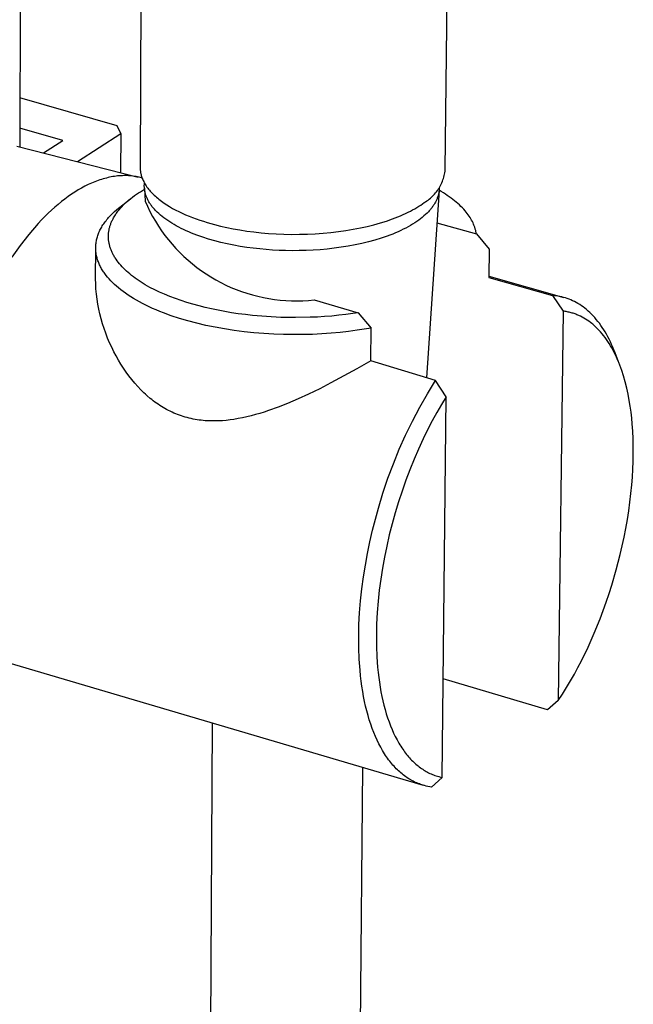
# Model space of a CAD drawing. Units: millimetres. Extents: x -105 to 101, y -673 to 702.
# Drawn here: x -72 to -22, y -429 to -347 of the extents above; entities that cross this region are included whole.
import ezdxf

# ---------------------------------------------------------------- set-up
doc = ezdxf.new("R2010")
doc.units = ezdxf.units.MM
doc.header["$MEASUREMENT"] = 0
doc.layers.add('Default', color=7, linetype='Continuous', true_color=0x000000)

msp = doc.modelspace()

# ---------------------------------------------------------------- linework, layer by layer
at = {"layer": 'Default', "color": 7, "true_color": 0xffffff}
for p, q in [((-71.734, -78.744), (-72.475, -357.693)), ((-37.257, -359.587), (-35.047, -142.806)), ((-61.981, -249.841), (-62.506, -359.395)), ((-64.4, -355.962), (-72.464, -353.641)), ((-68.919, -357.17), (-72.471, -356.145)), ((-64.106, -356.58), (-64.4, -355.962)), ((-67.696, -358.912), (-64.106, -356.58)), ((-64.106, -356.58), (-64.121, -359.823)), ((-72.726, -357.629), (-62.674, -360.192)), ((-70.503, -358.196), (-68.919, -357.17)), ((-62.506, -359.395), (-62.506, -359.44)), ((-62.506, -359.44), (-62.505, -359.485)), ((-65.299, -360.274), (-65.434, -360.309)), ((-65.165, -360.241), (-65.299, -360.274)), ((-65.032, -360.212), (-65.165, -360.241)), ((-64.898, -360.185), (-65.032, -360.212)), ((-64.766, -360.161), (-64.898, -360.185)), ((-64.633, -360.14), (-64.766, -360.161)), ((-64.501, -360.123), (-64.633, -360.14)), ((-64.37, -360.108), (-64.501, -360.123)), ((-64.239, -360.096), (-64.37, -360.108)), ((-64.109, -360.087), (-64.239, -360.096)), ((-63.979, -360.081), (-64.109, -360.087)), ((-63.85, -360.078), (-63.979, -360.081)), ((-63.721, -360.078), (-63.85, -360.078)), ((-63.593, -360.08), (-63.721, -360.078)), ((-63.465, -360.086), (-63.593, -360.08)), ((-63.338, -360.095), (-63.465, -360.086)), ((-63.212, -360.107), (-63.338, -360.095)), ((-63.086, -360.122), (-63.212, -360.107)), ((-62.961, -360.139), (-63.086, -360.122)), ((-62.836, -360.16), (-62.961, -360.139)), ((-62.713, -360.184), (-62.836, -360.16)), ((-62.589, -360.211), (-62.713, -360.184)), ((-62.467, -360.241), (-62.589, -360.211)), ((-62.505, -359.485), (-62.503, -359.531)), ((-62.503, -359.531), (-62.5, -359.576)), ((-62.5, -359.576), (-62.496, -359.622)), ((-62.496, -359.622), (-62.492, -359.667)), ((-62.492, -359.667), (-62.486, -359.712)), ((-62.486, -359.712), (-62.48, -359.758)), ((-62.48, -359.758), (-62.473, -359.803)), ((-62.473, -359.803), (-62.465, -359.849)), ((-62.345, -360.274), (-62.467, -360.241)), ((-62.465, -359.849), (-62.456, -359.894)), ((-62.456, -359.894), (-62.446, -359.94)), ((-62.446, -359.94), (-62.435, -359.985)), ((-62.435, -359.985), (-62.423, -360.031)), ((-62.423, -360.031), (-62.411, -360.076)), ((-62.411, -360.076), (-62.397, -360.122)), ((-62.397, -360.122), (-62.383, -360.167)), ((-62.383, -360.167), (-62.368, -360.213)), ((-62.368, -360.213), (-62.351, -360.258)), ((-62.351, -360.258), (-62.334, -360.304)), ((-37.408, -360.314), (-37.372, -360.195)), ((-37.372, -360.195), (-37.341, -360.075)), ((-37.341, -360.075), (-37.313, -359.954)), ((-37.313, -359.954), (-37.29, -359.833)), ((-37.29, -359.833), (-37.271, -359.71)), ((-37.271, -359.71), (-37.257, -359.587)), ((-67.073, -360.957), (-67.349, -361.105)), ((-66.797, -360.821), (-67.073, -360.957)), ((-66.522, -360.695), (-66.797, -360.821)), ((-66.248, -360.582), (-66.522, -360.695)), ((-66.112, -360.529), (-66.248, -360.582)), ((-65.975, -360.479), (-66.112, -360.529)), ((-65.84, -360.432), (-65.975, -360.479)), ((-65.704, -360.388), (-65.84, -360.432)), ((-65.569, -360.347), (-65.704, -360.388)), ((-65.434, -360.309), (-65.569, -360.347)), ((-62.334, -360.304), (-62.298, -360.394)), ((-62.298, -360.394), (-62.258, -360.485)), ((-62.258, -360.485), (-62.214, -360.575)), ((-62.214, -360.575), (-62.167, -360.665)), ((-62.167, -360.665), (-62.116, -360.754)), ((-62.163, -360.927), (-62.162, -360.869)), ((-62.162, -360.986), (-62.163, -360.927)), ((-62.162, -360.869), (-62.159, -360.811)), ((-62.16, -361.044), (-62.162, -360.986)), ((-62.157, -361.103), (-62.16, -361.044)), ((-62.159, -360.811), (-62.155, -360.753)), ((-62.155, -360.753), (-62.15, -360.695)), ((-62.116, -360.754), (-62.062, -360.843)), ((-62.062, -360.843), (-62.004, -360.932)), ((-62.004, -360.932), (-61.943, -361.021)), ((-61.943, -361.021), (-61.878, -361.109)), ((-37.768, -361.102), (-37.705, -360.995)), ((-37.76, -361.084), (-37.761, -361.156)), ((-37.705, -360.995), (-37.646, -360.886)), ((-37.646, -360.886), (-37.59, -360.775)), ((-37.59, -360.775), (-37.539, -360.662)), ((-37.539, -360.662), (-37.491, -360.548)), ((-37.491, -360.548), (-37.447, -360.432)), ((-37.447, -360.432), (-37.408, -360.314)), ((-68.461, -361.809), (-68.739, -362.013)), ((-68.182, -361.617), (-68.461, -361.809)), ((-67.904, -361.435), (-68.182, -361.617)), ((-67.626, -361.265), (-67.904, -361.435)), ((-67.349, -361.105), (-67.626, -361.265)), ((-63.285, -361.971), (-63.13, -361.851)), ((-63.13, -361.851), (-62.973, -361.735)), ((-62.973, -361.735), (-62.813, -361.623)), ((-62.813, -361.623), (-62.651, -361.514)), ((-62.651, -361.514), (-62.486, -361.408)), ((-62.486, -361.408), (-62.152, -361.206)), ((-62.151, -361.163), (-62.157, -361.103)), ((-62.157, -361.114), (-62.101, -362.19)), ((-62.145, -361.222), (-62.151, -361.163)), ((-62.137, -361.282), (-62.145, -361.222)), ((-62.127, -361.342), (-62.137, -361.282)), ((-62.115, -361.402), (-62.127, -361.342)), ((-62.102, -361.462), (-62.115, -361.402)), ((-62.088, -361.522), (-62.102, -361.462)), ((-62.071, -361.583), (-62.088, -361.522)), ((-62.053, -361.644), (-62.071, -361.583)), ((-62.033, -361.704), (-62.053, -361.644)), ((-62.012, -361.765), (-62.033, -361.704)), ((-61.989, -361.826), (-62.012, -361.765)), ((-61.964, -361.887), (-61.989, -361.826)), ((-61.937, -361.948), (-61.964, -361.887)), ((-61.878, -361.109), (-61.811, -361.196)), ((-61.811, -361.196), (-61.739, -361.283)), ((-61.739, -361.283), (-61.665, -361.369)), ((-61.665, -361.369), (-61.587, -361.455)), ((-61.587, -361.455), (-61.506, -361.54)), ((-61.506, -361.54), (-61.422, -361.624)), ((-61.422, -361.624), (-61.335, -361.708)), ((-61.335, -361.708), (-61.244, -361.791)), ((-61.244, -361.791), (-61.151, -361.873)), ((-61.151, -361.873), (-61.055, -361.954)), ((-37.768, -361.285), (-38.804, -376.808)), ((-38.488, -361.949), (-38.396, -361.866)), ((-38.396, -361.866), (-38.306, -361.781)), ((-38.306, -361.781), (-38.219, -361.692)), ((-38.219, -361.692), (-38.136, -361.6)), ((-38.136, -361.6), (-38.056, -361.506)), ((-38.056, -361.506), (-37.978, -361.409)), ((-37.978, -361.409), (-37.905, -361.309)), ((-37.894, -361.868), (-37.915, -361.927)), ((-37.905, -361.309), (-37.835, -361.207)), ((-37.874, -361.809), (-37.894, -361.868)), ((-37.856, -361.75), (-37.874, -361.809)), ((-37.839, -361.691), (-37.856, -361.75)), ((-37.825, -361.632), (-37.839, -361.691)), ((-37.835, -361.207), (-37.768, -361.102)), ((-37.811, -361.574), (-37.825, -361.632)), ((-37.8, -361.516), (-37.811, -361.574)), ((-37.787, -361.444), (-37.8, -361.516)), ((-37.777, -361.373), (-37.787, -361.444)), ((-37.77, -361.301), (-37.777, -361.373)), ((-37.764, -361.229), (-37.77, -361.301)), ((-37.591, -361.39), (-37.768, -361.285)), ((-37.761, -361.156), (-37.764, -361.229)), ((-37.418, -361.496), (-37.591, -361.39)), ((-37.25, -361.603), (-37.418, -361.496)), ((-37.087, -361.712), (-37.25, -361.603)), ((-36.928, -361.822), (-37.087, -361.712)), ((-36.775, -361.933), (-36.928, -361.822)), ((-69.575, -362.691), (-69.853, -362.939)), ((-69.296, -362.454), (-69.575, -362.691)), ((-69.018, -362.228), (-69.296, -362.454)), ((-68.739, -362.013), (-69.018, -362.228)), ((-64.431, -362.877), (-63.304, -361.985)), ((-64.139, -362.774), (-64.03, -362.653)), ((-64.03, -362.653), (-63.917, -362.535)), ((-63.917, -362.535), (-63.801, -362.42)), ((-63.801, -362.42), (-63.682, -362.309)), ((-63.682, -362.309), (-63.561, -362.2)), ((-63.561, -362.2), (-63.436, -362.094)), ((-63.436, -362.094), (-63.285, -361.971)), ((-62.101, -362.19), (-61.909, -362.618)), ((-61.909, -362.01), (-61.937, -361.948)), ((-61.879, -362.071), (-61.909, -362.01)), ((-61.909, -362.618), (-61.703, -363.039)), ((-61.847, -362.132), (-61.879, -362.071)), ((-61.813, -362.193), (-61.847, -362.132)), ((-61.778, -362.255), (-61.813, -362.193)), ((-61.741, -362.316), (-61.778, -362.255)), ((-61.702, -362.377), (-61.741, -362.316)), ((-61.661, -362.438), (-61.702, -362.377)), ((-61.618, -362.5), (-61.661, -362.438)), ((-61.574, -362.561), (-61.618, -362.5)), ((-61.528, -362.622), (-61.574, -362.561)), ((-61.48, -362.683), (-61.528, -362.622)), ((-61.43, -362.743), (-61.48, -362.683)), ((-61.055, -361.954), (-60.956, -362.035)), ((-60.956, -362.035), (-60.854, -362.114)), ((-60.854, -362.114), (-60.749, -362.193)), ((-60.749, -362.193), (-60.531, -362.348)), ((-60.531, -362.348), (-60.303, -362.498)), ((-60.303, -362.498), (-60.065, -362.645)), ((-60.065, -362.645), (-59.818, -362.787)), ((-39.783, -362.82), (-39.611, -362.72)), ((-39.611, -362.72), (-39.446, -362.619)), ((-39.446, -362.619), (-39.287, -362.517)), ((-39.287, -362.517), (-39.136, -362.414)), ((-39.136, -362.414), (-38.991, -362.311)), ((-38.991, -362.311), (-38.886, -362.246)), ((-38.886, -362.246), (-38.782, -362.177)), ((-38.782, -362.177), (-38.682, -362.104)), ((-38.682, -362.104), (-38.584, -362.028)), ((-38.584, -362.028), (-38.488, -361.949)), ((-38.348, -362.704), (-38.394, -362.764)), ((-38.304, -362.644), (-38.348, -362.704)), ((-38.262, -362.584), (-38.304, -362.644)), ((-38.222, -362.524), (-38.262, -362.584)), ((-38.183, -362.464), (-38.222, -362.524)), ((-38.146, -362.404), (-38.183, -362.464)), ((-38.111, -362.344), (-38.146, -362.404)), ((-38.078, -362.285), (-38.111, -362.344)), ((-38.047, -362.225), (-38.078, -362.285)), ((-38.017, -362.165), (-38.047, -362.225)), ((-37.989, -362.105), (-38.017, -362.165)), ((-37.962, -362.046), (-37.989, -362.105)), ((-37.938, -361.986), (-37.962, -362.046)), ((-37.915, -361.927), (-37.938, -361.986)), ((-36.626, -362.046), (-36.775, -361.933)), ((-36.483, -362.16), (-36.626, -362.046)), ((-36.344, -362.275), (-36.483, -362.16)), ((-36.211, -362.391), (-36.344, -362.275)), ((-36.083, -362.508), (-36.211, -362.391)), ((-35.96, -362.626), (-36.083, -362.508)), ((-35.842, -362.745), (-35.96, -362.626)), ((-70.407, -363.466), (-70.684, -363.747)), ((-70.13, -363.197), (-70.407, -363.466)), ((-69.853, -362.939), (-70.13, -363.197)), ((-65.118, -363.548), (-65.041, -363.462)), ((-65.041, -363.462), (-64.962, -363.377)), ((-64.962, -363.377), (-64.88, -363.292)), ((-64.88, -363.292), (-64.795, -363.208)), ((-64.795, -363.208), (-64.618, -363.041)), ((-64.703, -363.561), (-64.657, -363.481)), ((-64.657, -363.481), (-64.609, -363.403)), ((-64.618, -363.041), (-64.431, -362.877)), ((-64.609, -363.403), (-64.56, -363.325)), ((-64.56, -363.325), (-64.509, -363.248)), ((-64.509, -363.248), (-64.456, -363.173)), ((-64.456, -363.173), (-64.402, -363.098)), ((-64.402, -363.098), (-64.346, -363.025)), ((-64.346, -363.025), (-64.245, -362.898)), ((-64.245, -362.898), (-64.139, -362.774)), ((-61.703, -363.039), (-61.482, -363.453)), ((-61.482, -363.453), (-61.247, -363.859)), ((-61.378, -362.804), (-61.43, -362.743)), ((-61.325, -362.865), (-61.378, -362.804)), ((-61.27, -362.925), (-61.325, -362.865)), ((-61.212, -362.985), (-61.27, -362.925)), ((-61.093, -363.105), (-61.212, -362.985)), ((-60.966, -363.224), (-61.093, -363.105)), ((-60.832, -363.342), (-60.966, -363.224)), ((-60.691, -363.459), (-60.832, -363.342)), ((-60.543, -363.575), (-60.691, -363.459)), ((-59.818, -362.787), (-59.562, -362.925)), ((-59.562, -362.925), (-59.298, -363.059)), ((-59.298, -363.059), (-59.026, -363.188)), ((-59.026, -363.188), (-58.748, -363.312)), ((-58.748, -363.312), (-58.463, -363.431)), ((-58.463, -363.431), (-58.173, -363.546)), ((-41.635, -363.666), (-41.177, -363.489)), ((-41.177, -363.489), (-40.957, -363.398)), ((-40.957, -363.398), (-40.745, -363.305)), ((-40.745, -363.305), (-40.539, -363.211)), ((-40.539, -363.211), (-40.339, -363.115)), ((-40.339, -363.115), (-40.147, -363.018)), ((-40.147, -363.018), (-39.961, -362.92)), ((-39.961, -362.92), (-39.783, -362.82)), ((-39.158, -363.534), (-39.304, -363.649)), ((-39.02, -363.417), (-39.158, -363.534)), ((-38.89, -363.3), (-39.02, -363.417)), ((-38.766, -363.182), (-38.89, -363.3)), ((-38.651, -363.063), (-38.766, -363.182)), ((-38.596, -363.004), (-38.651, -363.063)), ((-38.542, -362.944), (-38.596, -363.004)), ((-38.491, -362.884), (-38.542, -362.944)), ((-38.442, -362.824), (-38.491, -362.884)), ((-38.394, -362.764), (-38.442, -362.824)), ((-35.73, -362.866), (-35.842, -362.745)), ((-35.623, -362.987), (-35.73, -362.866)), ((-35.521, -363.109), (-35.623, -362.987)), ((-35.436, -363.218), (-35.521, -363.109)), ((-35.355, -363.327), (-35.436, -363.218)), ((-35.278, -363.438), (-35.355, -363.327)), ((-35.206, -363.548), (-35.278, -363.438)), ((-70.959, -364.037), (-71.71, -364.939)), ((-70.684, -363.747), (-70.959, -364.037)), ((-65.741, -364.421), (-65.691, -364.333)), ((-65.691, -364.333), (-65.638, -364.244)), ((-65.638, -364.244), (-65.583, -364.156)), ((-65.583, -364.156), (-65.524, -364.068)), ((-65.524, -364.068), (-65.463, -363.981)), ((-65.463, -363.981), (-65.4, -363.894)), ((-65.4, -363.894), (-65.333, -363.807)), ((-65.333, -363.807), (-65.264, -363.72)), ((-65.264, -363.72), (-65.192, -363.634)), ((-65.192, -363.634), (-65.118, -363.548)), ((-65.043, -364.4), (-65.026, -364.336)), ((-65.026, -364.336), (-65.008, -364.272)), ((-65.008, -364.272), (-64.988, -364.209)), ((-64.988, -364.209), (-64.967, -364.147)), ((-64.967, -364.147), (-64.944, -364.082)), ((-64.944, -364.082), (-64.92, -364.017)), ((-64.92, -364.017), (-64.894, -363.953)), ((-64.894, -363.953), (-64.867, -363.89)), ((-64.867, -363.89), (-64.839, -363.827)), ((-64.839, -363.827), (-64.809, -363.765)), ((-64.809, -363.765), (-64.779, -363.703)), ((-64.779, -363.703), (-64.747, -363.642)), ((-64.747, -363.642), (-64.703, -363.561)), ((-61.247, -363.859), (-60.998, -364.257)), ((-60.998, -364.257), (-60.736, -364.646)), ((-60.388, -363.69), (-60.543, -363.575)), ((-60.226, -363.803), (-60.388, -363.69)), ((-60.058, -363.914), (-60.226, -363.803)), ((-59.883, -364.024), (-60.058, -363.914)), ((-59.701, -364.132), (-59.883, -364.024)), ((-59.514, -364.238), (-59.701, -364.132)), ((-59.32, -364.342), (-59.514, -364.238)), ((-59.12, -364.444), (-59.32, -364.342)), ((-58.173, -363.546), (-57.878, -363.656)), ((-57.878, -363.656), (-57.578, -363.76)), ((-57.578, -363.76), (-57.274, -363.86)), ((-57.274, -363.86), (-56.967, -363.955)), ((-56.967, -363.955), (-56.345, -364.129)), ((-56.345, -364.129), (-55.853, -364.253)), ((-55.853, -364.253), (-55.34, -364.369)), ((-44.286, -364.408), (-43.712, -364.281)), ((-43.712, -364.281), (-43.159, -364.143)), ((-43.159, -364.143), (-42.628, -363.993)), ((-42.628, -363.993), (-42.119, -363.834)), ((-42.119, -363.834), (-41.635, -363.666)), ((-40.331, -364.314), (-40.527, -364.419)), ((-40.142, -364.207), (-40.331, -364.314)), ((-39.96, -364.099), (-40.142, -364.207)), ((-39.785, -363.988), (-39.96, -364.099)), ((-39.617, -363.877), (-39.785, -363.988)), ((-39.457, -363.764), (-39.617, -363.877)), ((-39.304, -363.649), (-39.457, -363.764)), ((-37.948, -363.981), (-34.687, -364.908)), ((-35.138, -363.66), (-35.206, -363.548)), ((-35.075, -363.771), (-35.138, -363.66)), ((-35.016, -363.884), (-35.075, -363.771)), ((-34.961, -363.996), (-35.016, -363.884)), ((-34.911, -364.109), (-34.961, -363.996)), ((-34.888, -364.166), (-34.911, -364.109)), ((-34.865, -364.223), (-34.888, -364.166)), ((-34.844, -364.279), (-34.865, -364.223)), ((-34.824, -364.336), (-34.844, -364.279)), ((-34.805, -364.393), (-34.824, -364.336)), ((-71.71, -364.939), (-72.429, -365.865)), ((-66.071, -365.222), (-66.045, -365.133)), ((-66.045, -365.133), (-66.017, -365.044)), ((-66.017, -365.044), (-65.986, -364.955)), ((-65.986, -364.955), (-65.952, -364.865)), ((-65.952, -364.865), (-65.915, -364.776)), ((-65.915, -364.776), (-65.876, -364.687)), ((-65.876, -364.687), (-65.834, -364.598)), ((-65.834, -364.598), (-65.789, -364.51)), ((-65.789, -364.51), (-65.741, -364.421)), ((-65.132, -365.05), (-65.129, -364.984)), ((-65.132, -365.115), (-65.132, -365.05)), ((-65.132, -365.181), (-65.132, -365.115)), ((-65.129, -364.984), (-65.126, -364.919)), ((-65.126, -364.919), (-65.12, -364.853)), ((-65.12, -364.853), (-65.114, -364.788)), ((-65.114, -364.788), (-65.106, -364.723)), ((-65.106, -364.723), (-65.096, -364.658)), ((-65.096, -364.658), (-65.085, -364.593)), ((-65.085, -364.593), (-65.072, -364.528)), ((-65.072, -364.528), (-65.058, -364.464)), ((-65.058, -364.464), (-65.043, -364.4)), ((-60.736, -364.646), (-60.46, -365.025)), ((-60.46, -365.025), (-60.171, -365.395)), ((-58.914, -364.544), (-59.12, -364.444)), ((-58.703, -364.641), (-58.914, -364.544)), ((-58.487, -364.736), (-58.703, -364.641)), ((-58.265, -364.829), (-58.487, -364.736)), ((-57.808, -365.007), (-58.265, -364.829)), ((-57.333, -365.174), (-57.808, -365.007)), ((-55.34, -364.369), (-54.806, -364.476)), ((-54.806, -364.476), (-54.254, -364.574)), ((-54.254, -364.574), (-53.683, -364.662)), ((-53.683, -364.662), (-53.095, -364.739)), ((-53.095, -364.739), (-52.493, -364.804)), ((-52.493, -364.804), (-51.877, -364.858)), ((-51.877, -364.858), (-51.249, -364.898)), ((-51.249, -364.898), (-50.613, -364.925)), ((-50.613, -364.925), (-49.969, -364.938)), ((-49.969, -364.938), (-49.321, -364.937)), ((-49.321, -364.937), (-48.671, -364.921)), ((-48.671, -364.921), (-48.022, -364.891)), ((-48.022, -364.891), (-47.376, -364.846)), ((-47.376, -364.846), (-46.736, -364.786)), ((-46.736, -364.786), (-46.104, -364.712)), ((-46.104, -364.712), (-45.484, -364.624)), ((-45.484, -364.624), (-44.877, -364.523)), ((-44.877, -364.523), (-44.286, -364.408)), ((-42.077, -365.09), (-42.572, -365.259)), ((-41.838, -365.002), (-42.077, -365.09)), ((-41.604, -364.911), (-41.838, -365.002)), ((-41.376, -364.817), (-41.604, -364.911)), ((-41.154, -364.721), (-41.376, -364.817)), ((-40.939, -364.622), (-41.154, -364.721)), ((-40.73, -364.522), (-40.939, -364.622)), ((-40.527, -364.419), (-40.73, -364.522)), ((-34.788, -364.45), (-34.805, -364.393)), ((-34.771, -364.507), (-34.788, -364.45)), ((-34.756, -364.564), (-34.771, -364.507)), ((-34.741, -364.622), (-34.756, -364.564)), ((-34.728, -364.679), (-34.741, -364.622)), ((-34.716, -364.736), (-34.728, -364.679)), ((-34.705, -364.793), (-34.716, -364.736)), ((-34.695, -364.851), (-34.705, -364.793)), ((-34.687, -364.908), (-34.695, -364.851)), ((-34.687, -364.908), (-33.62, -366.161)), ((-72.429, -365.865), (-73.117, -366.816)), ((-66.187, -366.02), (-66.184, -365.932)), ((-66.184, -365.932), (-66.179, -365.844)), ((-66.179, -365.844), (-66.171, -365.756)), ((-66.171, -365.756), (-66.161, -365.667)), ((-66.161, -365.667), (-66.149, -365.578)), ((-66.149, -365.578), (-66.133, -365.489)), ((-66.133, -365.489), (-66.115, -365.4)), ((-66.115, -365.4), (-66.095, -365.311)), ((-66.095, -365.311), (-66.071, -365.222)), ((-65.129, -365.247), (-65.132, -365.181)), ((-65.125, -365.312), (-65.129, -365.247)), ((-65.12, -365.378), (-65.125, -365.312)), ((-65.113, -365.444), (-65.12, -365.378)), ((-65.105, -365.509), (-65.113, -365.444)), ((-65.096, -365.574), (-65.105, -365.509)), ((-65.084, -365.639), (-65.096, -365.574)), ((-65.072, -365.704), (-65.084, -365.639)), ((-65.057, -365.77), (-65.072, -365.704)), ((-65.042, -365.836), (-65.057, -365.77)), ((-65.024, -365.902), (-65.042, -365.836)), ((-65.006, -365.967), (-65.024, -365.902)), ((-64.985, -366.032), (-65.006, -365.967)), ((-60.171, -365.395), (-59.87, -365.755)), ((-59.87, -365.755), (-59.557, -366.104)), ((-56.842, -365.329), (-57.333, -365.174)), ((-56.338, -365.474), (-56.842, -365.329)), ((-55.823, -365.606), (-56.338, -365.474)), ((-55.298, -365.727), (-55.823, -365.606)), ((-54.766, -365.835), (-55.298, -365.727)), ((-54.23, -365.931), (-54.766, -365.835)), ((-53.69, -366.016), (-54.23, -365.931)), ((-45.289, -365.918), (-45.864, -366.01)), ((-44.72, -365.812), (-45.289, -365.918)), ((-44.162, -365.693), (-44.72, -365.812)), ((-43.616, -365.561), (-44.162, -365.693)), ((-43.085, -365.416), (-43.616, -365.561)), ((-42.572, -365.259), (-43.085, -365.416)), ((-66.197, -368.622), (-66.187, -366.05)), ((-66.186, -366.108), (-66.187, -366.02)), ((-66.184, -366.196), (-66.186, -366.108)), ((-66.179, -366.283), (-66.184, -366.196)), ((-66.171, -366.37), (-66.179, -366.283)), ((-66.161, -366.457), (-66.171, -366.37)), ((-66.149, -366.544), (-66.161, -366.457)), ((-66.134, -366.63), (-66.149, -366.544)), ((-66.117, -366.716), (-66.134, -366.63)), ((-66.098, -366.801), (-66.117, -366.716)), ((-64.964, -366.097), (-64.985, -366.032)), ((-64.941, -366.161), (-64.964, -366.097)), ((-64.917, -366.225), (-64.941, -366.161)), ((-64.89, -366.293), (-64.917, -366.225)), ((-64.861, -366.361), (-64.89, -366.293)), ((-64.831, -366.428), (-64.861, -366.361)), ((-64.799, -366.495), (-64.831, -366.428)), ((-64.766, -366.561), (-64.799, -366.495)), ((-64.732, -366.626), (-64.766, -366.561)), ((-64.696, -366.691), (-64.732, -366.626)), ((-64.66, -366.755), (-64.696, -366.691)), ((-64.622, -366.818), (-64.66, -366.755)), ((-59.557, -366.104), (-59.231, -366.442)), ((-59.231, -366.442), (-58.894, -366.768)), ((-58.894, -366.768), (-58.547, -367.083)), ((-53.15, -366.088), (-53.69, -366.016)), ((-52.611, -366.149), (-53.15, -366.088)), ((-52.074, -366.199), (-52.611, -366.149)), ((-51.542, -366.237), (-52.074, -366.199)), ((-51.016, -366.265), (-51.542, -366.237)), ((-50.47, -366.284), (-51.016, -366.265)), ((-49.914, -366.292), (-50.47, -366.284)), ((-49.348, -366.289), (-49.914, -366.292)), ((-48.775, -366.274), (-49.348, -366.289)), ((-48.196, -366.247), (-48.775, -366.274)), ((-47.614, -366.207), (-48.196, -366.247)), ((-47.029, -366.155), (-47.614, -366.207)), ((-46.446, -366.089), (-47.029, -366.155)), ((-45.864, -366.01), (-46.446, -366.089)), ((-33.62, -366.161), (-33.646, -368.509)), ((-66.076, -366.886), (-66.098, -366.801)), ((-66.052, -366.971), (-66.076, -366.886)), ((-66.026, -367.055), (-66.052, -366.971)), ((-65.998, -367.139), (-66.026, -367.055)), ((-65.967, -367.222), (-65.998, -367.139)), ((-65.934, -367.305), (-65.967, -367.222)), ((-65.9, -367.387), (-65.934, -367.305)), ((-65.863, -367.469), (-65.9, -367.387)), ((-65.824, -367.551), (-65.863, -367.469)), ((-65.783, -367.631), (-65.824, -367.551)), ((-64.583, -366.881), (-64.622, -366.818)), ((-64.502, -367.005), (-64.583, -366.881)), ((-64.417, -367.125), (-64.502, -367.005)), ((-64.328, -367.244), (-64.417, -367.125)), ((-64.225, -367.372), (-64.328, -367.244)), ((-64.119, -367.496), (-64.225, -367.372)), ((-64.009, -367.618), (-64.119, -367.496)), ((-58.547, -367.083), (-58.188, -367.386)), ((-58.188, -367.386), (-57.819, -367.676)), ((-65.74, -367.712), (-65.783, -367.631)), ((-65.695, -367.792), (-65.74, -367.712)), ((-65.648, -367.871), (-65.695, -367.792)), ((-65.599, -367.95), (-65.648, -367.871)), ((-65.549, -368.028), (-65.599, -367.95)), ((-65.496, -368.105), (-65.549, -368.028)), ((-65.442, -368.182), (-65.496, -368.105)), ((-65.386, -368.259), (-65.442, -368.182)), ((-65.329, -368.334), (-65.386, -368.259)), ((-65.209, -368.484), (-65.329, -368.334)), ((-63.895, -367.736), (-64.009, -367.618)), ((-63.77, -367.86), (-63.895, -367.736)), ((-63.641, -367.981), (-63.77, -367.86)), ((-63.509, -368.098), (-63.641, -367.981)), ((-63.374, -368.213), (-63.509, -368.098)), ((-63.221, -368.336), (-63.374, -368.213)), ((-63.065, -368.456), (-63.221, -368.336)), ((-57.819, -367.676), (-57.441, -367.953)), ((-57.441, -367.953), (-57.053, -368.217)), ((-57.053, -368.217), (-56.656, -368.467)), ((-33.644, -368.407), (-27.445, -370.164)), ((-66.187, -369.041), (-66.197, -368.622)), ((-66.163, -369.46), (-66.187, -369.041)), ((-65.08, -368.633), (-65.209, -368.484)), ((-64.943, -368.783), (-65.08, -368.633)), ((-64.796, -368.932), (-64.943, -368.783)), ((-64.641, -369.082), (-64.796, -368.932)), ((-64.476, -369.231), (-64.641, -369.082)), ((-64.302, -369.379), (-64.476, -369.231)), ((-62.907, -368.573), (-63.065, -368.456)), ((-62.746, -368.686), (-62.907, -368.573)), ((-62.583, -368.796), (-62.746, -368.686)), ((-62.418, -368.903), (-62.583, -368.796)), ((-62.082, -369.107), (-62.418, -368.903)), ((-61.889, -369.218), (-62.082, -369.107)), ((-61.695, -369.325), (-61.889, -369.218)), ((-56.656, -368.467), (-56.251, -368.704)), ((-56.251, -368.704), (-55.838, -368.926)), ((-55.838, -368.926), (-55.417, -369.134)), ((-55.417, -369.134), (-54.99, -369.328)), ((-33.646, -368.509), (-28.381, -370.003)), ((-66.126, -369.877), (-66.163, -369.46)), ((-66.075, -370.294), (-66.126, -369.877)), ((-64.118, -369.527), (-64.302, -369.379)), ((-63.925, -369.674), (-64.118, -369.527)), ((-63.723, -369.82), (-63.925, -369.674)), ((-63.512, -369.966), (-63.723, -369.82)), ((-63.291, -370.109), (-63.512, -369.966)), ((-61.3, -369.528), (-61.695, -369.325)), ((-60.9, -369.72), (-61.3, -369.528)), ((-60.494, -369.899), (-60.9, -369.72)), ((-60.041, -370.085), (-60.494, -369.899)), ((-54.99, -369.328), (-54.556, -369.506)), ((-54.556, -369.506), (-54.116, -369.669)), ((-54.116, -369.669), (-53.671, -369.818)), ((-53.671, -369.818), (-53.221, -369.95)), ((-53.221, -369.95), (-52.767, -370.067)), ((-28.381, -370.003), (-27.505, -371.297)), ((-28.227, -370.016), (-28.381, -370.003)), ((-28.073, -370.035), (-28.227, -370.016)), ((-27.919, -370.059), (-28.073, -370.035)), ((-27.767, -370.087), (-27.919, -370.059)), ((-66.011, -370.708), (-66.075, -370.294)), ((-65.934, -371.12), (-66.011, -370.708)), ((-63.06, -370.252), (-63.291, -370.109)), ((-62.82, -370.393), (-63.06, -370.252)), ((-62.571, -370.532), (-62.82, -370.393)), ((-62.313, -370.669), (-62.571, -370.532)), ((-62.046, -370.804), (-62.313, -370.669)), ((-61.769, -370.937), (-62.046, -370.804)), ((-59.583, -370.258), (-60.041, -370.085)), ((-59.121, -370.42), (-59.583, -370.258)), ((-58.656, -370.57), (-59.121, -370.42)), ((-58.147, -370.722), (-58.656, -370.57)), ((-57.635, -370.863), (-58.147, -370.722)), ((-57.12, -370.992), (-57.635, -370.863)), ((-52.767, -370.067), (-52.309, -370.169)), ((-52.309, -370.169), (-51.847, -370.254)), ((-51.847, -370.254), (-51.383, -370.324)), ((-51.383, -370.324), (-50.917, -370.377)), ((-50.917, -370.377), (-50.45, -370.414)), ((-50.45, -370.414), (-49.981, -370.435)), ((-49.981, -370.435), (-49.512, -370.44)), ((-49.512, -370.44), (-49.043, -370.429)), ((-49.043, -370.429), (-48.574, -370.402)), ((-48.574, -370.402), (-48.107, -370.358)), ((-48.107, -370.358), (-44.466, -371.429)), ((-27.615, -370.121), (-27.767, -370.087)), ((-27.465, -370.159), (-27.615, -370.121)), ((-27.316, -370.202), (-27.465, -370.159)), ((-27.165, -370.252), (-27.316, -370.202)), ((-27.015, -370.306), (-27.165, -370.252)), ((-26.865, -370.367), (-27.015, -370.306)), ((-26.716, -370.433), (-26.865, -370.367)), ((-26.568, -370.505), (-26.716, -370.433)), ((-26.421, -370.582), (-26.568, -370.505)), ((-26.275, -370.666), (-26.421, -370.582)), ((-26.13, -370.755), (-26.275, -370.666)), ((-25.986, -370.85), (-26.13, -370.755)), ((-25.843, -370.952), (-25.986, -370.85)), ((-65.843, -371.53), (-65.934, -371.12)), ((-65.739, -371.936), (-65.843, -371.53)), ((-61.484, -371.067), (-61.769, -370.937)), ((-61.19, -371.195), (-61.484, -371.067)), ((-60.888, -371.32), (-61.19, -371.195)), ((-60.577, -371.442), (-60.888, -371.32)), ((-59.932, -371.677), (-60.577, -371.442)), ((-59.257, -371.899), (-59.932, -371.677)), ((-56.603, -371.111), (-57.12, -370.992)), ((-56.051, -371.226), (-56.603, -371.111)), ((-55.497, -371.33), (-56.051, -371.226)), ((-54.941, -371.424), (-55.497, -371.33)), ((-54.383, -371.507), (-54.941, -371.424)), ((-53.803, -371.583), (-54.383, -371.507)), ((-53.221, -371.648), (-53.803, -371.583)), ((-52.054, -371.749), (-53.221, -371.648)), ((-46.065, -371.641), (-46.652, -371.698)), ((-45.479, -371.573), (-46.065, -371.641)), ((-44.895, -371.494), (-45.479, -371.573)), ((-44.466, -371.429), (-44.895, -371.494)), ((-44.466, -371.429), (-43.403, -372.696)), ((-27.505, -371.297), (-27.906, -403.532)), ((-27.42, -371.308), (-27.505, -371.297)), ((-27.335, -371.321), (-27.42, -371.308)), ((-27.25, -371.335), (-27.335, -371.321)), ((-27.166, -371.351), (-27.25, -371.335)), ((-27.082, -371.368), (-27.166, -371.351)), ((-26.998, -371.387), (-27.082, -371.368)), ((-26.915, -371.408), (-26.998, -371.387)), ((-26.832, -371.43), (-26.915, -371.408)), ((-26.753, -371.453), (-26.832, -371.43)), ((-26.675, -371.477), (-26.753, -371.453)), ((-26.597, -371.502), (-26.675, -371.477)), ((-26.52, -371.529), (-26.597, -371.502)), ((-26.443, -371.558), (-26.52, -371.529)), ((-26.366, -371.588), (-26.443, -371.558)), ((-26.29, -371.619), (-26.366, -371.588)), ((-26.215, -371.651), (-26.29, -371.619)), ((-26.142, -371.685), (-26.215, -371.651)), ((-26.07, -371.719), (-26.142, -371.685)), ((-25.702, -371.059), (-25.843, -370.952)), ((-25.562, -371.172), (-25.702, -371.059)), ((-25.424, -371.292), (-25.562, -371.172)), ((-25.287, -371.418), (-25.424, -371.292)), ((-25.152, -371.55), (-25.287, -371.418)), ((-25.019, -371.688), (-25.152, -371.55)), ((-24.888, -371.833), (-25.019, -371.688)), ((-65.622, -372.338), (-65.739, -371.936)), ((-65.492, -372.737), (-65.622, -372.338)), ((-58.553, -372.106), (-59.257, -371.899)), ((-57.825, -372.298), (-58.553, -372.106)), ((-57.074, -372.474), (-57.825, -372.298)), ((-56.303, -372.632), (-57.074, -372.474)), ((-50.854, -371.81), (-52.054, -371.749)), ((-49.653, -371.83), (-50.854, -371.81)), ((-48.446, -371.808), (-49.653, -371.83)), ((-47.843, -371.782), (-48.446, -371.808)), ((-47.24, -371.744), (-47.843, -371.782)), ((-46.652, -371.698), (-47.24, -371.744)), ((-25.927, -371.792), (-26.07, -371.719)), ((-25.786, -371.87), (-25.927, -371.792)), ((-25.648, -371.952), (-25.786, -371.87)), ((-25.513, -372.039), (-25.648, -371.952)), ((-25.381, -372.13), (-25.513, -372.039)), ((-25.252, -372.225), (-25.381, -372.13)), ((-25.125, -372.324), (-25.252, -372.225)), ((-25.048, -372.387), (-25.125, -372.324)), ((-24.973, -372.451), (-25.048, -372.387)), ((-24.898, -372.517), (-24.973, -372.451)), ((-24.758, -371.984), (-24.888, -371.833)), ((-24.631, -372.141), (-24.758, -371.984)), ((-24.506, -372.304), (-24.631, -372.141)), ((-24.383, -372.474), (-24.506, -372.304)), ((-24.263, -372.65), (-24.383, -372.474)), ((-65.35, -373.131), (-65.492, -372.737)), ((-65.199, -373.521), (-65.35, -373.131)), ((-55.516, -372.773), (-56.303, -372.632)), ((-54.715, -372.896), (-55.516, -372.773)), ((-53.905, -373), (-54.715, -372.896)), ((-53.089, -373.085), (-53.905, -373)), ((-52.269, -373.152), (-53.089, -373.085)), ((-51.45, -373.201), (-52.269, -373.152)), ((-50.634, -373.231), (-51.45, -373.201)), ((-49.825, -373.243), (-50.634, -373.231)), ((-49.025, -373.238), (-49.825, -373.243)), ((-48.237, -373.216), (-49.025, -373.238)), ((-47.464, -373.178), (-48.237, -373.216)), ((-46.707, -373.125), (-47.464, -373.178)), ((-45.969, -373.058), (-46.707, -373.125)), ((-45.252, -372.977), (-45.969, -373.058)), ((-44.556, -372.884), (-45.252, -372.977)), ((-43.979, -372.795), (-44.556, -372.884)), ((-43.403, -372.696), (-43.979, -372.795)), ((-43.427, -375.406), (-43.403, -372.696)), ((-24.825, -372.584), (-24.898, -372.517)), ((-24.682, -372.722), (-24.825, -372.584)), ((-24.543, -372.865), (-24.682, -372.722)), ((-24.409, -373.012), (-24.543, -372.865)), ((-24.28, -373.163), (-24.409, -373.012)), ((-24.155, -373.318), (-24.28, -373.163)), ((-24.145, -372.832), (-24.263, -372.65)), ((-24.034, -373.476), (-24.155, -373.318)), ((-24.029, -373.021), (-24.145, -372.832)), ((-23.916, -373.215), (-24.029, -373.021)), ((-23.805, -373.416), (-23.916, -373.215)), ((-65.037, -373.906), (-65.199, -373.521)), ((-64.864, -374.287), (-65.037, -373.906)), ((-23.914, -373.644), (-24.034, -373.476)), ((-23.798, -373.814), (-23.914, -373.644)), ((-23.698, -373.623), (-23.805, -373.416)), ((-23.686, -373.988), (-23.798, -373.814)), ((-23.593, -373.836), (-23.698, -373.623)), ((-23.579, -374.164), (-23.686, -373.988)), ((-23.491, -374.055), (-23.593, -373.836)), ((-23.392, -374.28), (-23.491, -374.055)), ((-64.68, -374.662), (-64.864, -374.287)), ((-64.499, -375.007), (-64.68, -374.662)), ((-23.476, -374.342), (-23.579, -374.164)), ((-23.377, -374.523), (-23.476, -374.342)), ((-23.296, -374.511), (-23.392, -374.28)), ((-23.282, -374.706), (-23.377, -374.523)), ((-23.203, -374.748), (-23.296, -374.511)), ((-23.191, -374.891), (-23.282, -374.706)), ((-22.863, -375.64), (-23.203, -374.748)), ((-23.091, -375.105), (-23.191, -374.891)), ((-64.309, -375.347), (-64.499, -375.007)), ((-64.109, -375.681), (-64.309, -375.347)), ((-63.899, -376.009), (-64.109, -375.681)), ((-43.427, -375.406), (-44.584, -376.075)), ((-38.056, -377.035), (-43.427, -375.406)), ((-22.996, -375.321), (-23.091, -375.105)), ((-22.905, -375.539), (-22.996, -375.321)), ((-22.818, -375.759), (-22.905, -375.539)), ((-22.736, -375.98), (-22.818, -375.759)), ((-63.677, -376.336), (-63.899, -376.009)), ((-63.444, -376.655), (-63.677, -376.336)), ((-44.584, -376.075), (-46.717, -377.241)), ((-22.658, -376.203), (-22.736, -375.98)), ((-22.512, -376.652), (-22.658, -376.203)), ((-63.202, -376.967), (-63.444, -376.655)), ((-62.95, -377.27), (-63.202, -376.967)), ((-62.708, -377.541), (-62.95, -377.27)), ((-46.717, -377.241), (-47.642, -377.715)), ((-38.731, -378.134), (-38.056, -377.035)), ((-37.181, -378.378), (-38.056, -377.035)), ((-22.368, -377.156), (-22.512, -376.652)), ((-22.241, -377.664), (-22.368, -377.156)), ((-62.458, -377.804), (-62.708, -377.541)), ((-62.33, -377.932), (-62.458, -377.804)), ((-62.2, -378.058), (-62.33, -377.932)), ((-62.067, -378.181), (-62.2, -378.058)), ((-61.932, -378.302), (-62.067, -378.181)), ((-48.576, -378.169), (-49.434, -378.562)), ((-47.642, -377.715), (-48.576, -378.169)), ((-39.371, -379.254), (-38.731, -378.134)), ((-22.129, -378.176), (-22.241, -377.664)), ((-22.032, -378.692), (-22.129, -378.176)), ((-61.681, -378.516), (-61.932, -378.302)), ((-61.553, -378.619), (-61.681, -378.516)), ((-61.423, -378.72), (-61.553, -378.619)), ((-61.291, -378.818), (-61.423, -378.72)), ((-61.158, -378.914), (-61.291, -378.818)), ((-61.022, -379.008), (-61.158, -378.914)), ((-60.885, -379.099), (-61.022, -379.008)), ((-50.301, -378.933), (-51.087, -379.244)), ((-49.434, -378.562), (-50.301, -378.933)), ((-37.575, -379.021), (-37.961, -379.685)), ((-37.181, -378.378), (-37.575, -379.021)), ((-37.508, -409.897), (-37.181, -378.378)), ((-21.954, -379.175), (-22.032, -378.692)), ((-60.745, -379.188), (-60.885, -379.099)), ((-60.603, -379.274), (-60.745, -379.188)), ((-60.46, -379.357), (-60.603, -379.274)), ((-60.315, -379.438), (-60.46, -379.357)), ((-60.168, -379.515), (-60.315, -379.438)), ((-60.02, -379.59), (-60.168, -379.515)), ((-59.87, -379.661), (-60.02, -379.59)), ((-59.719, -379.729), (-59.87, -379.661)), ((-59.565, -379.794), (-59.719, -379.729)), ((-59.411, -379.855), (-59.565, -379.794)), ((-52.596, -379.758), (-52.955, -379.862)), ((-52.238, -379.647), (-52.596, -379.758)), ((-51.882, -379.529), (-52.238, -379.647)), ((-51.087, -379.244), (-51.882, -379.529)), ((-39.974, -380.395), (-39.371, -379.254)), ((-37.961, -379.685), (-38.336, -380.368)), ((-21.887, -379.66), (-21.954, -379.175)), ((-21.832, -380.146), (-21.887, -379.66)), ((-59.255, -379.914), (-59.411, -379.855)), ((-59.098, -379.969), (-59.255, -379.914)), ((-58.939, -380.02), (-59.098, -379.969)), ((-58.78, -380.068), (-58.939, -380.02)), ((-58.619, -380.113), (-58.78, -380.068)), ((-58.458, -380.154), (-58.619, -380.113)), ((-58.293, -380.193), (-58.458, -380.154)), ((-58.128, -380.228), (-58.293, -380.193)), ((-57.961, -380.259), (-58.128, -380.228)), ((-57.794, -380.287), (-57.961, -380.259)), ((-57.627, -380.312), (-57.794, -380.287)), ((-57.459, -380.333), (-57.627, -380.312)), ((-57.29, -380.35), (-57.459, -380.333)), ((-57.122, -380.365), (-57.29, -380.35)), ((-56.847, -380.381), (-57.122, -380.365)), ((-56.573, -380.389), (-56.847, -380.381)), ((-56.298, -380.389), (-56.573, -380.389)), ((-56.023, -380.382), (-56.298, -380.389)), ((-55.705, -380.364), (-56.023, -380.382)), ((-55.387, -380.337), (-55.705, -380.364)), ((-55.069, -380.301), (-55.387, -380.337)), ((-54.753, -380.256), (-55.069, -380.301)), ((-54.391, -380.196), (-54.753, -380.256)), ((-54.031, -380.125), (-54.391, -380.196)), ((-53.673, -380.046), (-54.031, -380.125)), ((-53.317, -379.959), (-53.673, -380.046)), ((-52.955, -379.862), (-53.317, -379.959)), ((-40.539, -381.555), (-39.974, -380.395)), ((-38.336, -380.368), (-38.701, -381.07)), ((-21.786, -380.633), (-21.832, -380.146)), ((-21.743, -381.244), (-21.786, -380.633)), ((-38.701, -381.07), (-39.098, -381.879)), ((-21.715, -381.856), (-21.743, -381.244)), ((-41.066, -382.732), (-40.539, -381.555)), ((-39.098, -381.879), (-39.479, -382.709)), ((-21.7, -382.469), (-21.715, -381.856)), ((-41.554, -383.926), (-41.066, -382.732)), ((-39.479, -382.709), (-39.844, -383.557)), ((-21.709, -383.732), (-21.698, -383.082)), ((-21.698, -383.082), (-21.7, -382.469)), ((-39.844, -383.557), (-40.193, -384.42)), ((-21.734, -384.382), (-21.709, -383.732)), ((-42.004, -385.136), (-41.554, -383.926)), ((-40.193, -384.42), (-40.524, -385.298)), ((-21.771, -385.031), (-21.734, -384.382)), ((-42.413, -386.359), (-42.004, -385.136)), ((-40.524, -385.298), (-40.836, -386.188)), ((-21.822, -385.68), (-21.771, -385.031)), ((-42.783, -387.595), (-42.413, -386.359)), ((-40.836, -386.188), (-41.13, -387.087)), ((-21.892, -386.401), (-21.822, -385.68)), ((-41.13, -387.087), (-41.403, -387.995)), ((-22.075, -387.84), (-21.976, -387.122)), ((-21.976, -387.122), (-21.892, -386.401)), ((-43.036, -388.506), (-42.783, -387.595)), ((-22.187, -388.556), (-22.075, -387.84)), ((-43.272, -389.436), (-43.036, -388.506)), ((-41.403, -387.995), (-41.656, -388.908)), ((-22.315, -389.283), (-22.187, -388.556)), ((-43.491, -390.383), (-43.272, -389.436)), ((-41.656, -388.908), (-41.888, -389.826)), ((-22.456, -390.008), (-22.315, -389.283)), ((-43.691, -391.346), (-43.491, -390.383)), ((-41.888, -389.826), (-42.098, -390.745)), ((-22.61, -390.73), (-22.456, -390.008)), ((-42.098, -390.745), (-42.286, -391.664)), ((-22.776, -391.449), (-22.61, -390.73)), ((-43.87, -392.32), (-43.691, -391.346)), ((-42.286, -391.664), (-42.452, -392.581)), ((-23.102, -392.713), (-22.776, -391.449)), ((-44.026, -393.303), (-43.87, -392.32)), ((-42.452, -392.581), (-42.595, -393.493)), ((-23.467, -393.967), (-23.102, -392.713)), ((-44.158, -394.291), (-44.026, -393.303)), ((-42.595, -393.493), (-42.715, -394.398)), ((-44.265, -395.281), (-44.158, -394.291)), ((-42.715, -394.398), (-42.812, -395.295)), ((-23.692, -394.675), (-23.467, -393.967)), ((-44.345, -396.269), (-44.265, -395.281)), ((-42.812, -395.295), (-42.889, -396.255)), ((-23.93, -395.378), (-23.692, -394.675)), ((-24.443, -396.772), (-24.18, -396.078)), ((-24.18, -396.078), (-23.93, -395.378)), ((-44.398, -397.25), (-44.345, -396.269)), ((-42.889, -396.255), (-42.939, -397.199)), ((-24.923, -397.953), (-24.443, -396.772)), ((-44.421, -398.221), (-44.398, -397.25)), ((-42.939, -397.199), (-42.96, -398.126)), ((-44.416, -399.178), (-44.421, -398.221)), ((-42.96, -398.126), (-42.954, -399.034)), ((-25.441, -399.117), (-24.923, -397.953)), ((-44.38, -400.115), (-44.416, -399.178)), ((-42.954, -399.034), (-42.92, -399.918)), ((-25.988, -400.243), (-25.441, -399.117)), ((-74.16, -400.196), (-39.086, -410.546)), ((-44.314, -401.03), (-44.38, -400.115)), ((-42.92, -399.918), (-42.858, -400.779)), ((-44.27, -401.478), (-44.314, -401.03)), ((-42.858, -400.779), (-42.817, -401.199)), ((-26.575, -401.348), (-26.277, -400.798)), ((-26.277, -400.798), (-25.988, -400.243)), ((-44.219, -401.919), (-44.27, -401.478)), ((-42.817, -401.199), (-42.768, -401.612)), ((-42.768, -401.612), (-42.713, -402.018)), ((-28.802, -404.298), (-37.423, -401.747)), ((-26.891, -401.904), (-26.575, -401.348)), ((-44.16, -402.352), (-44.219, -401.919)), ((-44.093, -402.777), (-44.16, -402.352)), ((-42.713, -402.018), (-42.651, -402.416)), ((-42.651, -402.416), (-42.582, -402.806)), ((-27.556, -402.997), (-27.218, -402.454)), ((-27.218, -402.454), (-26.891, -401.904)), ((-44.019, -403.194), (-44.093, -402.777)), ((-43.938, -403.601), (-44.019, -403.194)), ((-42.582, -402.806), (-42.506, -403.188)), ((-42.506, -403.188), (-42.424, -403.562)), ((-27.906, -403.532), (-27.556, -402.997)), ((-43.85, -404), (-43.938, -403.601)), ((-43.754, -404.388), (-43.85, -404)), ((-42.424, -403.562), (-42.334, -403.927)), ((-42.334, -403.927), (-42.239, -404.283)), ((-42.239, -404.283), (-42.136, -404.631)), ((-27.906, -403.532), (-28.802, -404.298)), ((-43.652, -404.767), (-43.754, -404.388)), ((-43.543, -405.135), (-43.652, -404.767)), ((-42.136, -404.631), (-42.028, -404.969)), ((-42.028, -404.969), (-41.913, -405.298)), ((-56.545, -405.395), (-56.944, -470.487)), ((-43.427, -405.493), (-43.543, -405.135)), ((-43.305, -405.84), (-43.427, -405.493)), ((-43.176, -406.175), (-43.305, -405.84)), ((-41.913, -405.298), (-41.792, -405.617)), ((-41.792, -405.617), (-41.664, -405.926)), ((-43.041, -406.499), (-43.176, -406.175)), ((-42.901, -406.812), (-43.041, -406.499)), ((-41.664, -405.926), (-41.531, -406.225)), ((-41.531, -406.225), (-41.391, -406.514)), ((-41.391, -406.514), (-41.246, -406.792)), ((-42.754, -407.112), (-42.901, -406.812)), ((-42.602, -407.401), (-42.754, -407.112)), ((-42.445, -407.677), (-42.602, -407.401)), ((-41.246, -406.792), (-41.095, -407.06)), ((-41.095, -407.06), (-41.017, -407.19)), ((-41.017, -407.19), (-40.938, -407.317)), ((-40.938, -407.317), (-40.858, -407.441)), ((-40.858, -407.441), (-40.776, -407.563)), ((-42.283, -407.942), (-42.445, -407.677)), ((-42.2, -408.069), (-42.283, -407.942)), ((-42.115, -408.193), (-42.2, -408.069)), ((-42.03, -408.315), (-42.115, -408.193)), ((-41.944, -408.433), (-42.03, -408.315)), ((-40.776, -407.563), (-40.699, -407.673)), ((-40.699, -407.673), (-40.621, -407.78)), ((-40.621, -407.78), (-40.541, -407.885)), ((-40.541, -407.885), (-40.461, -407.987)), ((-40.461, -407.987), (-40.38, -408.087)), ((-40.38, -408.087), (-40.297, -408.185)), ((-40.297, -408.185), (-40.213, -408.28)), ((-40.213, -408.28), (-40.128, -408.372)), ((-44.618, -470.591), (-44.075, -409.074)), ((-41.856, -408.548), (-41.944, -408.433)), ((-41.767, -408.66), (-41.856, -408.548)), ((-41.678, -408.769), (-41.767, -408.66)), ((-41.587, -408.875), (-41.678, -408.769)), ((-41.496, -408.978), (-41.587, -408.875)), ((-41.403, -409.077), (-41.496, -408.978)), ((-41.31, -409.174), (-41.403, -409.077)), ((-41.215, -409.267), (-41.31, -409.174)), ((-40.128, -408.372), (-40.042, -408.462)), ((-40.042, -408.462), (-39.955, -408.55)), ((-39.955, -408.55), (-39.867, -408.635)), ((-39.867, -408.635), (-39.778, -408.718)), ((-39.778, -408.718), (-39.688, -408.798)), ((-39.688, -408.798), (-39.597, -408.875)), ((-39.597, -408.875), (-39.505, -408.95)), ((-39.505, -408.95), (-39.412, -409.023)), ((-39.412, -409.023), (-39.318, -409.093)), ((-39.318, -409.093), (-39.223, -409.16)), ((-39.223, -409.16), (-39.127, -409.225)), ((-41.12, -409.358), (-41.215, -409.267)), ((-41.024, -409.445), (-41.12, -409.358)), ((-40.927, -409.53), (-41.024, -409.445)), ((-40.83, -409.611), (-40.927, -409.53)), ((-40.732, -409.689), (-40.83, -409.611)), ((-40.633, -409.764), (-40.732, -409.689)), ((-40.533, -409.837), (-40.633, -409.764)), ((-40.433, -409.906), (-40.533, -409.837)), ((-40.332, -409.972), (-40.433, -409.906)), ((-40.231, -410.036), (-40.332, -409.972)), ((-39.127, -409.225), (-39.03, -409.287)), ((-39.03, -409.287), (-38.932, -409.347)), ((-38.932, -409.347), (-38.834, -409.404)), ((-38.834, -409.404), (-38.734, -409.458)), ((-38.734, -409.458), (-38.633, -409.51)), ((-38.633, -409.51), (-38.532, -409.559)), ((-38.532, -409.559), (-38.43, -409.605)), ((-38.43, -409.605), (-38.327, -409.649)), ((-37.508, -409.897), (-38.399, -410.695)), ((-38.327, -409.649), (-38.223, -409.69)), ((-38.223, -409.69), (-38.118, -409.729)), ((-38.118, -409.729), (-38.013, -409.765)), ((-38.013, -409.765), (-37.906, -409.798)), ((-37.906, -409.798), (-37.799, -409.828)), ((-37.799, -409.828), (-37.654, -409.865)), ((-37.654, -409.865), (-37.508, -409.897)), ((-40.129, -410.096), (-40.231, -410.036)), ((-40.026, -410.154), (-40.129, -410.096)), ((-39.923, -410.209), (-40.026, -410.154)), ((-39.82, -410.26), (-39.923, -410.209)), ((-39.716, -410.31), (-39.82, -410.26)), ((-39.612, -410.356), (-39.716, -410.31)), ((-39.507, -410.399), (-39.612, -410.356)), ((-39.402, -410.44), (-39.507, -410.399)), ((-39.297, -410.478), (-39.402, -410.44)), ((-39.191, -410.513), (-39.297, -410.478)), ((-39.086, -410.546), (-39.191, -410.513)), ((-38.98, -410.576), (-39.086, -410.546)), ((-38.836, -410.613), (-38.98, -410.576)), ((-38.691, -410.645), (-38.836, -410.613)), ((-38.545, -410.672), (-38.691, -410.645)), ((-38.399, -410.695), (-38.545, -410.672))]:
    msp.add_line(p, q, dxfattribs=at)

doc.saveas('drawing.dxf')
